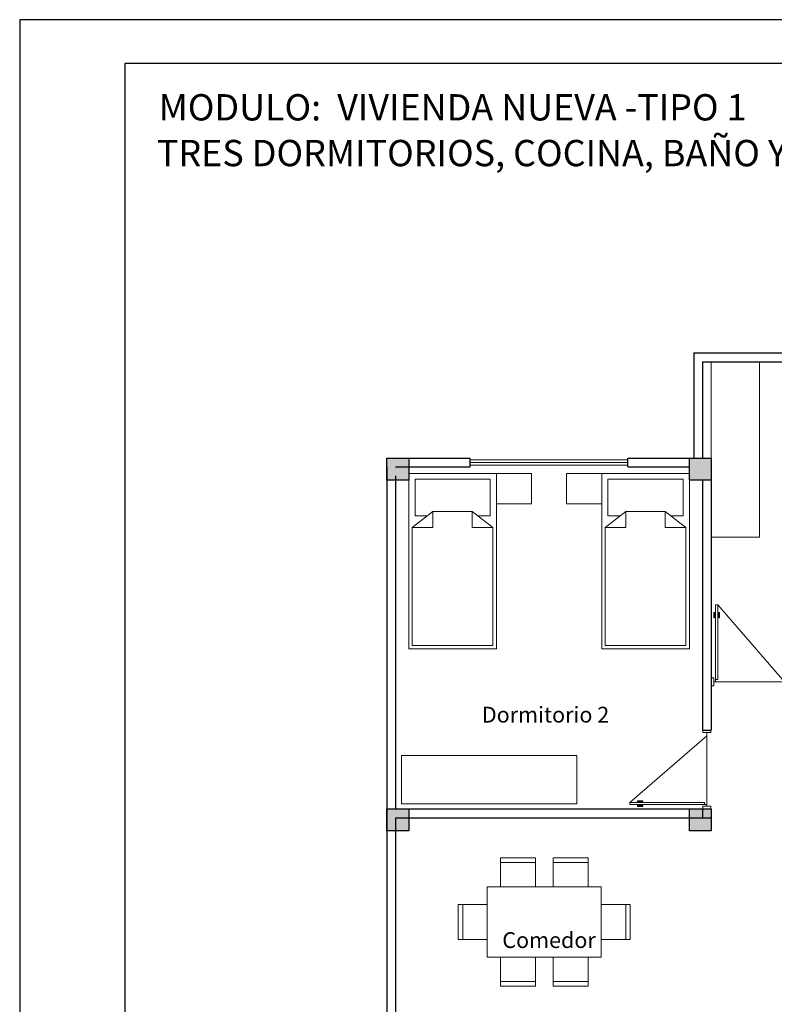
# Model space of a CAD drawing. Units: metres. Extents: x 2916 to 3047, y 2474 to 2726.
# Drawn here: x 2929 to 2938, y 2689 to 2700 of the extents above; entities that cross this region are included whole.
import ezdxf

# ---------------------------------------------------------------- set-up
doc = ezdxf.new("R2010")
doc.units = ezdxf.units.M
for name, color, linetype, lineweight in [('COTAS', 7, 'Continuous', 5), ('Equipm.', 250, 'Continuous', 15), ('Linea 0.15', 250, 'Continuous', 15), ('Mueble', 253, 'Continuous', 9), ('nombres', 244, 'Continuous', 13), ('P-0.10', 7, 'Continuous', 9), ('texto', 134, 'Continuous', 5)]:
    doc.layers.add(name, color=color, linetype=linetype, lineweight=lineweight)
doc.layers.add('Puertas', color=7, linetype='Continuous')
doc.layers.add('Texto..', color=7, linetype='Continuous')
doc.styles.get("Standard").update_dxf_attribs({"font": 'arial.ttf'})

# ---------------------------------------------------------------- blocks, each defined once
blk = doc.blocks.new('0c')
at = {"layer": 'P-0.10', "lineweight": -3, "transparency": 33554687}
blk.add_lwpolyline([(0, -20.85), (16.13, -20.85), (16.13, 0), (0, 0)], close=True, dxfattribs=at)
at = {"layer": 'P-0.10', "lineweight": 30}
blk.add_lwpolyline([(1.2, -20.35), (15.63, -20.35), (15.63, -0.5), (1.2, -0.5)], close=True, dxfattribs=at)
blk = doc.blocks.new('1c')
at = {"layer": 'COTAS'}
blk.add_blockref('0c', (0, 0), dxfattribs=at)
at = {"layer": 'nombres', "ltscale": 0.2, "char_height": 0.3, "width": 21.90236, "attachment_point": 1}
for s, insert in [('{\\fCentury Gothic|b1|i0|c0|p34;MODULO:  VIVIENDA NUEVA -TIPO 1}', (1.584, -0.849)), ('{\\fCentury Gothic|b1|i0|c0|p34;TRES DORMITORIOS, COCINA, BAÑO Y AREA SOCIAL}', (1.564, -1.371))]:
    blk.add_mtext(s, dxfattribs=dict(at, insert=insert))
blk = doc.blocks.new('MESS')
at = {"layer": 'Equipm.', "linetype": 'Continuous', "lineweight": 15}
for p, q in [((-0.5, 1.13), (-0.1, 1.13)), ((-0.5, 0.8), (-0.5, 1.13)), ((-0.1, 1.13), (-0.1, 0.8)), ((0.1, 1.13), (0.1, 0.8)), ((0.5, 1.13), (0.1, 1.13)), ((0.5, 0.8), (0.5, 1.13)), ((-0.1, 1.08), (-0.5, 1.08)), ((0.1, 1.08), (0.5, 1.08)), ((-0.65, 0.8), (0.65, 0.8)), ((-0.65, 0.8), (-0.65, 0)), ((0.65, 0.8), (0.65, 0)), ((-0.65, 0.6), (-0.98, 0.6)), ((-0.98, 0.6), (-0.98, 0.2)), ((-0.93, 0.2), (-0.93, 0.6)), ((0.65, 0.6), (0.98, 0.6)), ((0.93, 0.2), (0.93, 0.6)), ((0.98, 0.6), (0.98, 0.2)), ((-0.98, 0.2), (-0.65, 0.2)), ((0.98, 0.2), (0.65, 0.2)), ((0.65, 0), (-0.65, 0)), ((-0.5, 0), (-0.5, -0.33)), ((-0.1, -0.33), (-0.1, 0)), ((0.1, -0.33), (0.1, 0)), ((0.5, 0), (0.5, -0.33)), ((-0.1, -0.28), (-0.5, -0.28)), ((-0.5, -0.33), (-0.1, -0.33)), ((0.1, -0.28), (0.5, -0.28)), ((0.5, -0.33), (0.1, -0.33))]:
    blk.add_line(p, q, dxfattribs=at)
blk = doc.blocks.new('C30')
h = blk.add_hatch(color=252)
h.dxf.hatch_style = 1
h.paths.add_polyline_path([(0.25, 0), (0, 0), (0, -0.25), (0.25, -0.25)])
at = {"lineweight": 30}
blk.add_lwpolyline([(0, 0), (0.25, 0), (0.25, -0.25), (0, -0.25)], close=True, dxfattribs=at)
blk = doc.blocks.new('Cama 2')
at = {"layer": 'Equipm.', "lineweight": 15}
for p, q in [((0.5, -0.2), (-0.5, -0.2)), ((-0.5, -0.2), (-0.5, -2.2)), ((0.5, -0.2), (-0.5, -0.2)), ((-0.5, -0.2), (-0.5, -2.2)), ((0.5, -2.2), (0.5, -0.2)), ((0.5, -2.2), (0.5, -0.2)), ((-0.461, -0.24), (0.461, -0.24)), ((-0.461, -1.583), (-0.461, -0.24)), ((0.461, -0.24), (0.461, -1.583)), ((-0.225, -1.583), (-0.461, -1.583)), ((-0.461, -1.583), (-0.225, -1.765)), ((-0.225, -1.765), (-0.225, -1.583)), ((0.225, -1.765), (0.225, -1.583)), ((0.225, -1.583), (0.461, -1.583)), ((0.461, -1.583), (0.225, -1.765)), ((-0.428, -1.716), (-0.428, -2.136)), ((-0.428, -1.716), (-0.289, -1.716)), ((0.225, -1.765), (-0.225, -1.765)), ((0.428, -1.716), (0.289, -1.716)), ((0.428, -2.136), (0.428, -1.716)), ((-0.9, -1.852), (-0.5, -1.852)), ((-0.9, -1.852), (-0.5, -1.852)), ((-0.9, -1.852), (-0.9, -2.2)), ((0.5, -1.852), (0.5, -2.2)), ((0.5, -1.852), (0.5, -2.2)), ((-0.5, -2.2), (-0.9, -2.2)), ((-0.5, -2.2), (-0.9, -2.2)), ((-0.5, -2.2), (0.5, -2.2)), ((-0.5, -2.2), (0.5, -2.2)), ((-0.428, -2.136), (0.428, -2.136))]:
    blk.add_line(p, q, dxfattribs=at)
blk = doc.blocks.new('Puerta 1')
at = {"layer": 'Linea 0.15', "linetype": 'Continuous', "lineweight": 13}
for p, q in [((0.073, 0.953), (0.049, 0.953)), ((0.049, 0.953), (0.049, 0.103)), ((0.073, 0.103), (0.073, 0.953)), ((0.073, 0.953), (0.833, 0.075)), ((0.028, 0.805), (0.028, 0.865)), ((0.028, 0.865), (0.049, 0.865)), ((0.038, 0.805), (0.028, 0.805)), ((0.038, 0.865), (0.038, 0.805)), ((0.049, 0.845), (0.038, 0.845)), ((0.049, 0.075), (0.049, 0.865)), ((0.094, 0.865), (0.073, 0.865)), ((0.073, 0.845), (0.084, 0.845)), ((0.084, 0.865), (0.084, 0.805)), ((0.084, 0.805), (0.094, 0.805)), ((0.094, 0.805), (0.094, 0.865)), ((0.03, 0.075), (0.87, 0.075)), ((0.049, 0.103), (0.073, 0.103))]:
    blk.add_line(p, q, dxfattribs=at)
for points in [[(0.03, 0.12), (0, 0.12), (0, 0.03), (0.03, 0.03)], [(0.87, 0.12), (0.9, 0.12), (0.9, 0.03), (0.87, 0.03)]]:
    blk.add_lwpolyline(points, close=True, dxfattribs=at)
blk = doc.blocks.new('rop.')
at = {"layer": 'Equipm.'}
blk.add_lwpolyline([(-2, 0), (0, 0), (0, -0.55), (-2, -0.55)], close=True, dxfattribs=at)

msp = doc.modelspace()

# ---------------------------------------------------------------- linework, layer by layer
at = {"lineweight": 30}
for p, q in [((2937.1208, 2696.4465), (2937.1208, 2695.2465)), ((2937.1208, 2696.4465), (2938.1708, 2696.4465)), ((2937.2208, 2696.3465), (2938.1708, 2696.3465)), ((2937.2208, 2696.3465), (2937.2208, 2695.2465)), ((2933.6208, 2695.2465), (2934.5708, 2695.2465)), ((2934.5708, 2695.1465), (2934.5708, 2695.2465)), ((2936.3708, 2695.2465), (2937.2208, 2695.2465)), ((2936.3708, 2695.1465), (2936.3708, 2695.2465)), ((2933.6208, 2695.1465), (2933.6208, 2684.7465)), ((2933.7208, 2695.1465), (2934.5708, 2695.1465)), ((2936.3708, 2695.1465), (2937.0708, 2695.1465)), ((2937.3208, 2695.1465), (2937.3208, 2692.1465)), ((2933.7208, 2695.0465), (2933.7208, 2691.2465)), ((2937.2208, 2694.9965), (2937.2208, 2692.1465)), ((2937.2208, 2692.1465), (2937.3208, 2692.1465)), ((2933.7208, 2691.2465), (2937.3208, 2691.2465)), ((2937.2208, 2691.2465), (2937.2208, 2691.1465)), ((2933.7208, 2691.1465), (2933.7208, 2686.2465)), ((2933.7208, 2691.1465), (2937.3208, 2691.1465))]:
    msp.add_line(p, q, dxfattribs=at)
at = {"color": 250, "lineweight": 13}
for p, q in [((2934.5708, 2695.2265), (2936.3708, 2695.2265)), ((2934.5708, 2695.1965), (2936.3708, 2695.1965)), ((2934.5708, 2695.1665), (2936.3708, 2695.1665))]:
    msp.add_line(p, q, dxfattribs=at)

# ---------------------------------------------------------------- block references
at = {"color": 1, "rotation": 270}
msp.add_blockref('rop.', (2937.8708, 2694.3465), dxfattribs=at)
at = {"rotation": 270}
for p in [(2933.8708, 2695.2465), (2937.3208, 2695.2465), (2933.8708, 2691.2465), (2937.3208, 2691.2465)]:
    msp.add_blockref('C30', p, dxfattribs=at)
at = {"color": 1}
msp.add_blockref('rop.', (2935.7889, 2691.8541), dxfattribs=at)
at = {"layer": 'COTAS', "color": 5}
msp.add_blockref('1c', (2929.4364, 2700.2465), dxfattribs=at)
at = {"layer": 'Mueble', "rotation": 180.0000000000868}
msp.add_blockref('Cama 2', (2934.3708, 2692.872), dxfattribs=at)
at = {"layer": 'Mueble', "xscale": -1, "rotation": 179.9999999999132}
msp.add_blockref('Cama 2', (2936.5708, 2692.872), dxfattribs=at)
at = {"layer": 'Puertas'}
msp.add_blockref('Puerta 1', (2937.3208, 2692.6215), dxfattribs=at)
at = {"layer": 'Puertas', "rotation": 90.00000000000001}
msp.add_blockref('Puerta 1', (2937.3458, 2691.2465), dxfattribs=at)
at = {"layer": 'texto'}
msp.add_blockref('MESS', (2935.4162, 2689.5573), dxfattribs=at)

# ---------------------------------------------------------------- texts
at = {"layer": 'Texto..', "char_height": 0.18, "width": 2.08142, "attachment_point": 7}
for s, insert in [('Dormitorio 2', (2934.7048, 2692.1754)), ('Comedor', (2934.9381, 2689.6047))]:
    msp.add_mtext(s, dxfattribs=dict(at, insert=insert))

doc.saveas('drawing.dxf')
